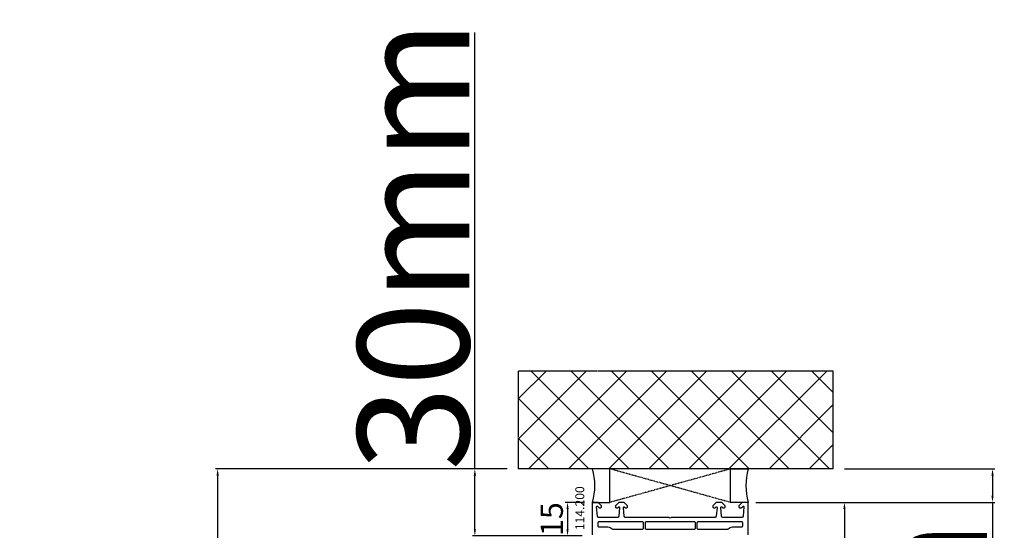
# Model space of a CAD drawing. Units: millimetres. Extents: x 66111 to 98003, y -48470 to -25766.
# Drawn here: x 72487 to 72928, y -32989 to -32761 of the extents above; entities that cross this region are included whole.
import ezdxf

# ---------------------------------------------------------------- set-up
doc = ezdxf.new("R2010")
doc.units = ezdxf.units.MM
doc.linetypes.add('CENTER2', pattern=[2, 1.25, -0.25, 0.25, -0.25])
doc.linetypes.add('HIDDEN', pattern=[0.375, 0.25, -0.125])
for name, color, linetype in [('ościeżnica', 30, 'Continuous'), ('P', 7, 'Continuous'), ('PL_CONT', 210, 'Continuous'), ('WA_CENT', 54, 'CENTER2'), ('WA_CONT', 62, 'Continuous'), ('WA_HATCH', 56, 'Continuous'), ('WO_HIDD', 32, 'HIDDEN')]:
    doc.layers.add(name, color=color, linetype=linetype)
doc.styles.get("Standard").update_dxf_attribs({"font": 'arial.ttf'})
doc.dimstyles.new('główny', dxfattribs={"dimtxt": 10, "dimasz": 3, "dimexe": 1, "dimexo": 5, "dimgap": 2, "dimtad": 1, "dimdec": 1, "dimrnd": 0.05, "dimdsep": 46, "dimtxsty": 'Standard', "dimcen": 1.5, "dimclrd": 5, "dimclre": 5, "dimclrt": 1, "dimadec": 1, "dimazin": 2, "dimtfac": 1, "dimtdec": 1, "dimtofl": 0, "dimtmove": 0, "dimatfit": 3, "dimfxl": 1, "dimtolj": 1, "dimtzin": 0, "dimarcsym": 0})

# ---------------------------------------------------------------- blocks, each defined once
blk = doc.blocks.new('*D818')
at = {"layer": 'Defpoints', "color": 0, "transparency": 16777216}
for p in [(72851.26, -32961.98), (72922.63, -32961.98), (72825.18, -32976.98)]:
    blk.add_point(p, dxfattribs=at)
at = {"layer": 'ościeżnica', "color": 5, "lineweight": -2, "transparency": 16777216}
for p, q in [((72856.26, -32961.98), (72923.63, -32961.98)), ((72830.18, -32976.98), (72923.63, -32976.98))]:
    blk.add_line(p, q, dxfattribs=at)
at = {"layer": 'ościeżnica', "color": 5, "linetype": 'Continuous', "lineweight": -2, "transparency": 16777216}
for p, q in [((72922.63, -32964.98), (72922.63, -32973.98)), ((72922.63, -32976.98), (72922.63, -33178.92))]:
    blk.add_line(p, q, dxfattribs=at)
at = {"layer": 'ościeżnica', "color": 5, "transparency": 16777216}
for points in [[(72922.13, -32964.98), (72923.13, -32964.98), (72922.63, -32961.98)], [(72922.13, -32973.98), (72923.13, -32973.98), (72922.63, -32976.98)]]:
    blk.add_solid(points, dxfattribs=at)
at = {"layer": 'ościeżnica', "color": 1, "transparency": 16777216, "insert": (72895.1, -33085.94), "char_height": 50, "attachment_point": 5, "rotation": 90}
blk.add_mtext('\\A1;15mm', dxfattribs=at)
blk = doc.blocks.new('*D821')
at = {"layer": 'Defpoints', "color": 0, "transparency": 16777216}
for p in [(72710.1, -32961.98), (72575.33, -35176.98), (72710.08, -35176.98)]:
    blk.add_point(p, dxfattribs=at)
at = {"layer": 'ościeżnica', "color": 5, "lineweight": -2, "transparency": 16777216}
for p, q in [((72705.1, -32961.98), (72574.33, -32961.98)), ((72705.08, -35176.98), (72574.33, -35176.98))]:
    blk.add_line(p, q, dxfattribs=at)
at = {"layer": 'ościeżnica', "color": 5, "linetype": 'Continuous', "lineweight": -2, "transparency": 16777216}
blk.add_line((72575.33, -32964.98), (72575.33, -35173.98), dxfattribs=at)
at = {"layer": 'ościeżnica', "color": 5, "transparency": 16777216}
for points in [[(72574.83, -32964.98), (72575.83, -32964.98), (72575.33, -32961.98)], [(72574.83, -35173.98), (72575.83, -35173.98), (72575.33, -35176.98)]]:
    blk.add_solid(points, dxfattribs=at)
at = {"layer": 'ościeżnica', "color": 1, "transparency": 16777216, "insert": (72535.83, -34069.48), "char_height": 75, "attachment_point": 5, "rotation": 90}
blk.add_mtext('\\A1;Hm', dxfattribs=at)
blk = doc.blocks.new('*D824')
at = {"layer": 'Defpoints', "color": 0, "transparency": 16777216}
for p in [(72690.62, -32961.98), (72710.1, -32961.98), (72743.71, -32991.98)]:
    blk.add_point(p, dxfattribs=at)
at = {"layer": 'P', "color": 5, "linetype": 'Continuous', "lineweight": -2, "transparency": 16777216}
for p, q in [((72690.62, -32961.98), (72690.62, -32766.51)), ((72690.62, -32988.98), (72690.62, -32964.98))]:
    blk.add_line(p, q, dxfattribs=at)
at = {"layer": 'P', "color": 5, "lineweight": -2, "transparency": 16777216}
for p, q in [((72705.1, -32961.98), (72689.62, -32961.98)), ((72738.71, -32991.98), (72689.62, -32991.98))]:
    blk.add_line(p, q, dxfattribs=at)
at = {"layer": 'P', "color": 5, "transparency": 16777216}
for points in [[(72690.12, -32964.98), (72691.12, -32964.98), (72690.62, -32961.98)], [(72690.12, -32988.98), (72691.12, -32988.98), (72690.62, -32991.98)]]:
    blk.add_solid(points, dxfattribs=at)
at = {"layer": 'P', "color": 1, "transparency": 16777216, "insert": (72663.07, -32861.83), "char_height": 50, "attachment_point": 5, "rotation": 90}
blk.add_mtext('\\A1;30mm', dxfattribs=at)
blk = doc.blocks.new('*D952')
at = {"layer": 'Defpoints', "color": 0, "transparency": 16777216}
for p in [(72744.78, -32976.98), (72732.16, -32991.98), (72743.7, -32991.98)]:
    blk.add_point(p, dxfattribs=at)
at = {"layer": 'P', "color": 5, "lineweight": -2, "transparency": 16777216}
for p, q in [((72739.78, -32976.98), (72731.16, -32976.98)), ((72738.7, -32991.98), (72731.16, -32991.98))]:
    blk.add_line(p, q, dxfattribs=at)
at = {"layer": 'P', "color": 5, "linetype": 'Continuous', "lineweight": -2, "transparency": 16777216}
blk.add_line((72732.16, -32979.98), (72732.16, -32988.98), dxfattribs=at)
at = {"layer": 'P', "color": 5, "transparency": 16777216}
for points in [[(72731.66, -32979.98), (72732.66, -32979.98), (72732.16, -32976.98)], [(72731.66, -32988.98), (72732.66, -32988.98), (72732.16, -32991.98)]]:
    blk.add_solid(points, dxfattribs=at)
at = {"layer": 'P', "color": 1, "transparency": 16777216, "insert": (72725.06, -32984.48), "char_height": 10, "attachment_point": 5, "rotation": 90}
blk.add_mtext('\\A1;15', dxfattribs=at)
blk = doc.blocks.new('*D950')
at = {"layer": 'Defpoints', "color": 0, "transparency": 16777216}
for p in [(72811.58, -32976.98), (72829.16, -33029.98), (72856.27, -33029.98)]:
    blk.add_point(p, dxfattribs=at)
at = {"layer": 'P', "color": 5, "lineweight": -2, "transparency": 16777216}
for p, q in [((72816.58, -32976.98), (72857.27, -32976.98)), ((72834.16, -33029.98), (72857.27, -33029.98))]:
    blk.add_line(p, q, dxfattribs=at)
at = {"layer": 'P', "color": 5, "linetype": 'Continuous', "lineweight": -2, "transparency": 16777216}
blk.add_line((72856.27, -32979.98), (72856.27, -33026.98), dxfattribs=at)
at = {"layer": 'P', "color": 5, "transparency": 16777216}
for points in [[(72855.77, -32979.98), (72856.77, -32979.98), (72856.27, -32976.98)], [(72855.77, -33026.98), (72856.77, -33026.98), (72856.27, -33029.98)]]:
    blk.add_solid(points, dxfattribs=at)
at = {"layer": 'P', "color": 1, "transparency": 16777216, "insert": (72849.16, -33002.88), "char_height": 10, "attachment_point": 5, "rotation": 90}
blk.add_mtext('\\A1;53', dxfattribs=at)

msp = doc.modelspace()

# ---------------------------------------------------------------- hatches: boundary and pattern name
at = {"layer": 'WA_HATCH'}
h = msp.add_hatch(dxfattribs=at)
h.set_pattern_fill('ANSI37', color=256, scale=4, angle=-90, style=0)
h.set_pattern_definition([(315, (72539.624, -32957.438), (8.98026, 8.98026), []), (45, (72539.624, -32957.438), (-8.98026, 8.98026), [])])
h.paths.add_polyline_path([(72851.26, -32961.98), (72851.26, -32918.15), (72710.1, -32918.15), (72710.1, -32961.98)])

# ---------------------------------------------------------------- linework, layer by layer
at = {"layer": 'ościeżnica', "lineweight": -3}
msp.add_lwpolyline([(72813.18, -32991.48), (72813.18, -32977.48, 0.414214), (72812.68, -32976.98), (72810.48, -32976.98), (72808.98, -32978.48), (72808.98, -32978.98, 0.414214), (72809.48, -32979.48), (72809.88, -32979.48, 0.198912), (72810.02, -32979.43), (72810.67, -32978.78, -0.700208), (72811.18, -32979.01), (72810.81, -32983.23, -0.388879), (72810.31, -32983.68), (72801.72, -32983.68, -0.388879), (72801.22, -32983.23), (72800.88, -32979.28, -0.668179), (72801.39, -32979.07), (72801.8, -32979.48), (72802.28, -32979.48, 0.414214), (72802.78, -32978.98), (72802.78, -32978.48), (72801.28, -32976.98), (72798.78, -32976.98), (72797.28, -32978.48), (72797.28, -32978.98, 0.414214), (72797.78, -32979.48), (72798.26, -32979.48), (72798.67, -32979.07, -0.700208), (72799.18, -32979.31), (72798.84, -32983.23, -0.388879), (72798.34, -32983.68), (72778.64, -32983.68, -0.654654), (72777.72, -32983.68), (72758.02, -32983.68, -0.388879), (72757.52, -32983.23), (72757.18, -32979.31, -0.700208), (72757.69, -32979.07), (72758.1, -32979.48), (72758.58, -32979.48, 0.414214), (72759.08, -32978.98), (72759.08, -32978.48), (72757.58, -32976.98), (72755.08, -32976.98), (72753.58, -32978.48), (72753.58, -32978.98, 0.414214), (72754.08, -32979.48), (72754.56, -32979.48), (72754.97, -32979.07, -0.668179), (72755.48, -32979.28), (72755.14, -32983.23, -0.388879), (72754.64, -32983.68), (72746.05, -32983.68, -0.388879), (72745.55, -32983.23), (72745.18, -32979.01, -0.700208), (72745.69, -32978.78), (72746.34, -32979.43, 0.198912), (72746.48, -32979.48), (72746.88, -32979.48, 0.414214), (72747.38, -32978.98), (72747.38, -32978.48), (72745.88, -32976.98), (72743.68, -32976.98, 0.414214), (72743.18, -32977.48), (72743.18, -32991.48, 0.424475)], format="xyb", dxfattribs=at)
for points in [[(72746.18, -32987.98), (72750.28, -32987.98, -0.213422), (72752.14, -32988.82, 0.213422), (72752.52, -32988.98), (72765.68, -32988.98, 0.414214), (72766.18, -32988.48), (72766.18, -32986.18, 0.414214), (72765.68, -32985.68), (72746.18, -32985.68, 0.414214), (72745.68, -32986.18), (72745.68, -32987.48, 0.414214)], [(72789.48, -32986.18, 0.414214), (72788.98, -32985.68), (72767.38, -32985.68, 0.414214), (72766.88, -32986.18), (72766.88, -32988.48, 0.414214), (72767.38, -32988.98), (72788.98, -32988.98, 0.414214), (72789.48, -32988.48)], [(72806.08, -32987.98), (72810.18, -32987.98, 0.414214), (72810.68, -32987.48), (72810.68, -32986.18, 0.414214), (72810.18, -32985.68), (72790.68, -32985.68, 0.414214), (72790.18, -32986.18), (72790.18, -32988.48, 0.414214), (72790.68, -32988.98), (72803.84, -32988.98, 0.213422), (72804.22, -32988.82, -0.213422)]]:
    msp.add_lwpolyline(points, format="xyb", close=True, dxfattribs=at)
at = {"layer": 'PL_CONT'}
for points in [[(72743.18, -32976.98), (72751.18, -32976.98), (72751.18, -32976.98), (72751.18, -32961.98), (72751.18, -32961.98), (72743.18, -32961.98, -0.143486)], [(72813.18, -32976.98), (72805.18, -32976.98), (72805.18, -32976.98), (72805.18, -32961.98), (72805.18, -32961.98), (72813.18, -32961.98, 0.143486)]]:
    msp.add_lwpolyline(points, format="xyb", close=True, dxfattribs=at)
at = {"layer": 'WA_CENT', "ltscale": 0.6}
msp.add_lwpolyline([(72851.26, -32961.98), (72851.26, -32918.15), (72710.1, -32918.15), (72710.1, -32961.98)], dxfattribs=at)
at = {"layer": 'WA_CONT'}
msp.add_lwpolyline([(72851.26, -32961.98), (72710.1, -32961.98)], dxfattribs=at)
at = {"layer": 'WO_HIDD', "ltscale": 0.3}
for points in [[(72805.18, -32976.98), (72751.18, -32961.98)], [(72805.18, -32961.98), (72751.18, -32976.98)]]:
    msp.add_lwpolyline(points, dxfattribs=at)

# ---------------------------------------------------------------- texts
at = {"layer": 'ościeżnica', "insert": (72735.66, -32969.76), "char_height": 4, "attachment_point": 3, "rotation": 90}
msp.add_mtext_dynamic_manual_height_columns('114.200\\P', width=12.8713, gutter_width=25, heights=[0], dxfattribs=at)

# ---------------------------------------------------------------- dimensions: what is measured, and where the dimension line sits
at = {"layer": 'ościeżnica'}
dim = msp.add_linear_dim(base=(72575.33, -35176.98), p1=(72710.1, -32961.98), p2=(72710.08, -35176.98), angle=90, text='Hm', dimstyle='główny', override={"dimtxt": 75}, dxfattribs=at)
dim.commit()
dim.dimension.update_dxf_attribs({"geometry": '*D821', "text_midpoint": (72535.83, -34069.48)})
dim = msp.add_linear_dim(base=(72922.63, -32961.98), p1=(72825.18, -32976.98), p2=(72851.26, -32961.98), angle=90, text='<>mm', dimstyle='główny', override={"dimtxt": 50}, dxfattribs=at)
dim.commit()
dim.dimension.update_dxf_attribs({"geometry": '*D818', "text_midpoint": (72922.63, -33085.94), "dimtype": 160})
at = {"layer": 'P'}
dim = msp.add_linear_dim(base=(72690.62, -32961.98), p1=(72743.71, -32991.98), p2=(72710.1, -32961.98), angle=90, text='<>mm', dimstyle='główny', override={"dimtxt": 50}, dxfattribs=at)
dim.commit()
dim.dimension.update_dxf_attribs({"geometry": '*D824', "text_midpoint": (72690.62, -32861.83), "dimtype": 160})
for base, p1, p2, picture, middle in [((72732.16, -32991.98), (72744.78, -32976.98), (72743.7, -32991.98), '*D952', (72732.16, -32984.48)), ((72856.27, -33029.98), (72811.58, -32976.98), (72829.16, -33029.98), '*D950', (72856.27, -33002.88))]:
    dim = msp.add_linear_dim(base=base, p1=p1, p2=p2, angle=90, dimstyle='główny', dxfattribs=at)
    dim.commit()
    dim.dimension.update_dxf_attribs({"geometry": picture, "text_midpoint": middle, "dimtype": 160})

doc.saveas('drawing.dxf')
